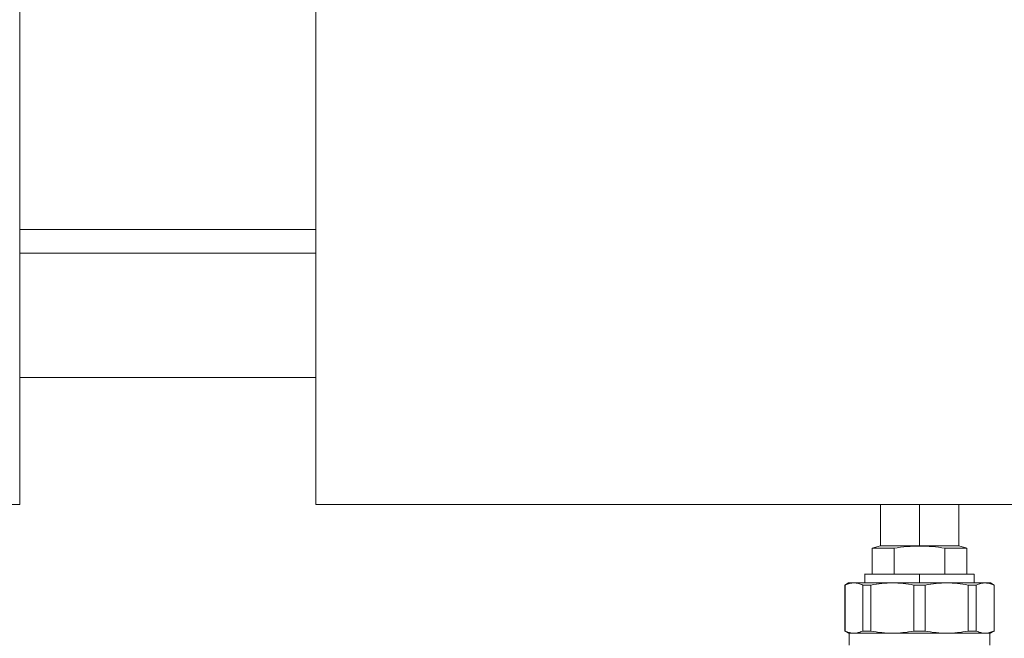
# Model space of a CAD drawing. Units: millimetres. Extents: x 45 to 392, y 135 to 256.
# Drawn here: x 223 to 239, y 191 to 201 of the extents above; entities that cross this region are included whole.
import ezdxf

# ---------------------------------------------------------------- set-up
doc = ezdxf.new("R2010")
doc.units = ezdxf.units.MM
doc.styles.add('SLDTEXTSTYLE0', font='TXT', dxfattribs={"width": 0.75})
doc.dimstyles.new('SLDDIMSTYLE0', dxfattribs={"dimtxt": 3.5, "dimasz": 3.302, "dimexe": 0, "dimexo": 0.0625, "dimgap": 0.875, "dimtad": 1, "dimlfac": 20, "dimrnd": 1e-09, "dimzin": 12, "dimdsep": 46, "dimtxsty": 'SLDTEXTSTYLE0', "dimsah": 1, "dimcen": 0.09, "dimadec": 0, "dimazin": 3, "dimtfac": 1, "dimtmove": 0, "dimatfit": 0, "dimfxl": 1, "dimfrac": 2, "dimtolj": 1, "dimtzin": 12, "dimarcsym": 0})
doc.dimstyles.new('SLDDIMSTYLE1', dxfattribs={"dimtxt": 3.5, "dimasz": 3.302, "dimexe": 0, "dimexo": 0.0625, "dimgap": 0.875, "dimtad": 1, "dimlfac": 20, "dimrnd": 1e-09, "dimzin": 12, "dimdsep": 46, "dimtxsty": 'SLDTEXTSTYLE0', "dimsah": 1, "dimcen": 0.09, "dimadec": 0, "dimazin": 3, "dimtfac": 1, "dimtofl": 0, "dimtmove": 0, "dimatfit": 3, "dimfxl": 1, "dimfrac": 2, "dimtolj": 1, "dimtzin": 12, "dimarcsym": 0})

# ---------------------------------------------------------------- blocks, each defined once
blk = doc.blocks.new('_D_3')
at = {"color": 7, "linetype": 'Continuous', "lineweight": 0}
blk.add_line((257.571, 205.553), (227.571, 205.553), dxfattribs=at)
for points in [[(227.571, 205.553), (230.873, 205.045), (230.873, 206.061)], [(257.571, 205.553), (254.269, 206.061), (254.269, 205.045)]]:
    blk.add_solid(points, dxfattribs=at)
at = {"color": 7, "linetype": 'Continuous', "lineweight": 0, "insert": (238.333, 210.065, 10.76), "char_height": 3.5, "attachment_point": 1, "style": 'SLDTEXTSTYLE0'}
blk.add_mtext('600', dxfattribs=at)
blk = doc.blocks.new('_D_9')
at = {"color": 7, "linetype": 'Continuous', "lineweight": 0}
for p, q in [((222.571, 213.452), (216.221, 213.452)), ((222.571, 213.452), (227.571, 213.452)), ((227.571, 213.452), (238.215, 213.452))]:
    blk.add_line(p, q, dxfattribs=at)
for points in [[(222.571, 213.452), (219.269, 213.96), (219.269, 212.944)], [(227.571, 213.452), (230.873, 212.944), (230.873, 213.96)]]:
    blk.add_solid(points, dxfattribs=at)
at = {"color": 7, "linetype": 'Continuous', "lineweight": 0, "insert": (227.613, 217.964, 10.76), "char_height": 3.5, "attachment_point": 1, "style": 'SLDTEXTSTYLE0'}
blk.add_mtext('100', dxfattribs=at)

msp = doc.modelspace()

# ---------------------------------------------------------------- linework, layer by layer
at = {"color": 7, "linetype": 'Continuous', "lineweight": 15}
for p, q in [((222.57054, 193.22109), (222.57054, 240.82109)), ((227.57054, 240.82109), (227.57054, 193.22109)), ((222.57054, 197.87109), (227.57054, 197.87109)), ((222.57054, 195.37109), (227.57054, 195.37109)), ((192.57053, 193.22109), (222.57054, 193.22109)), ((227.57054, 193.22109), (257.57053, 193.22109)), ((237.10804, 193.22109), (237.10804, 192.52109)), ((237.77054, 193.22109), (237.77054, 192.52109)), ((238.43304, 192.52109), (238.43304, 193.22109)), ((237.10802, 192.52109), (236.96964, 192.48401)), ((236.97061, 192.48425), (236.97061, 192.04609)), ((237.24561, 192.52109), (237.24561, 192.52109)), ((237.34114, 192.04609), (237.34114, 192.48425)), ((237.77054, 192.52109), (237.77054, 192.52109)), ((237.77054, 192.51774), (237.77054, 192.52109)), ((238.19993, 192.48425), (238.19993, 192.04609)), ((238.29546, 192.52109), (238.29546, 192.52109)), ((238.57143, 192.48401), (238.43305, 192.52109)), ((238.57047, 192.04609), (238.57047, 192.48425)), ((236.84553, 192.04609), (236.84553, 191.89609)), ((237.77054, 192.04609), (237.77054, 191.89609)), ((238.69554, 191.89609), (238.69554, 192.04609)), ((236.50804, 191.86), (236.50767, 191.85978)), ((236.50804, 191.86001), (236.50804, 191.08217)), ((236.57093, 191.8963), (236.50806, 191.86001)), ((236.51175, 191.08217), (236.51175, 191.86001)), ((236.52103, 191.86331), (236.58755, 191.88699)), ((236.65358, 191.89508), (236.66188, 191.89609)), ((236.81201, 191.86001), (236.81201, 191.08217)), ((236.84553, 191.86001), (236.84553, 191.86)), ((236.94887, 191.08217), (236.94887, 191.86001)), ((237.67376, 191.08217), (237.67376, 191.86001)), ((237.86731, 191.08217), (237.86731, 191.86001)), ((238.5922, 191.86001), (238.5922, 191.08217)), ((238.72906, 191.86001), (238.72906, 191.08217)), ((238.87919, 191.89609), (238.89635, 191.89399)), ((239.03301, 191.86001), (238.97014, 191.8963)), ((239.02933, 191.86001), (239.02933, 191.08217)), ((239.03303, 191.08217), (239.03303, 191.86001)), ((239.0334, 191.85978), (239.03303, 191.86)), ((236.81201, 191.36208), (236.81201, 191.36208)), ((238.72906, 191.36208), (238.72906, 191.36208)), ((236.50767, 191.0824), (236.50804, 191.08218)), ((236.50806, 191.08217), (236.57093, 191.04587)), ((236.58305, 191.04609), (236.58305, 190.84609)), ((236.66188, 191.04609), (236.64472, 191.04819)), ((236.84556, 191.04609), (236.84556, 191.04609)), ((238.69553, 191.08217), (238.69553, 191.08218)), ((238.69553, 191.04609), (238.69553, 191.04609)), ((238.88749, 191.0471), (238.87919, 191.04609)), ((239.02004, 191.07887), (238.95352, 191.05519)), ((238.95803, 190.84609), (238.95803, 191.04609)), ((238.97014, 191.04587), (239.03301, 191.08217)), ((239.03303, 191.08218), (239.0334, 191.0824))]:
    msp.add_line(p, q, dxfattribs=at)
at = {"color": 8, "linetype": 'Continuous', "lineweight": 15}
msp.add_line((222.57054, 197.47109), (227.57054, 197.47109), dxfattribs=at)
at = {"color": 7, "linetype": 'Continuous', "lineweight": 15}
for points, knots in [([(237.34114, 192.48423), (237.29515, 192.48423), (237.21177, 192.48424), (237.12286, 192.48424), (237.06678, 192.48424), (237.03511, 192.48424), (237.01237, 192.48424), (236.99165, 192.48423), (236.9741, 192.48423), (236.97172, 192.48424), (236.97053, 192.48425)], [0, 0, 0, 0, 0.211395232, 0.383258425, 0.515509005, 0.608068652, 0.660933217, 0.752310785, 0.87616666, 1, 1, 1, 1]), ([(237.07712, 192.48425), (237.07714, 192.48425), (237.09951, 192.48425), (237.18982, 192.48425), (237.29071, 192.48425), (237.34116, 192.48425)], [0, 0, 0, 0, 0.0005329, 0.50020486, 1, 1, 1, 1]), ([(237.10802, 192.52109), (237.11279, 192.52109), (237.12234, 192.52109), (237.19743, 192.52109), (237.30831, 192.52109), (237.44807, 192.52109), (237.60403, 192.52109), (237.71503, 192.52109), (237.77054, 192.52109)], [0, 0, 0, 0, 0.17330216, 0.34658372, 0.51988766, 0.67993521, 0.83995507, 1, 1, 1, 1]), ([(237.77054, 192.52109), (237.71503, 192.52109), (237.60403, 192.52109), (237.44807, 192.52109), (237.30832, 192.52109), (237.19744, 192.52109), (237.12235, 192.52109), (237.11281, 192.52109), (237.10804, 192.52109)], [0, 0, 0, 0, 0.16004815, 0.32007071, 0.48011134, 0.65341765, 0.82669876, 1, 1, 1, 1]), ([(237.77054, 192.51774), (237.69905, 192.51606), (237.55532, 192.51268), (237.41279, 192.49375), (237.34114, 192.48423)], [0, 0, 0, 0, 0.49731269, 1, 1, 1, 1]), ([(237.34114, 192.48425), (237.41279, 192.49376), (237.55532, 192.51268), (237.69905, 192.51606), (237.77054, 192.51774)], [0, 0, 0, 0, 0.50268521, 1, 1, 1, 1]), ([(237.77054, 192.52109), (237.82604, 192.52109), (237.93705, 192.52109), (238.09302, 192.52109), (238.23276, 192.52109), (238.34364, 192.52109), (238.41873, 192.52109), (238.42828, 192.52109), (238.43305, 192.52109)], [0, 0, 0, 0, 0.1600447, 0.32007503, 0.48011306, 0.65341676, 0.82669808, 1, 1, 1, 1]), ([(238.43304, 192.52109), (238.42827, 192.52109), (238.41872, 192.52109), (238.34363, 192.52109), (238.23275, 192.52109), (238.09301, 192.52109), (237.93704, 192.52109), (237.82604, 192.52109), (237.77054, 192.52109)], [0, 0, 0, 0, 0.17330253, 0.34658337, 0.51988941, 0.67992979, 0.8399521, 1, 1, 1, 1]), ([(238.19993, 192.48423), (238.1283, 192.49375), (237.98577, 192.51268), (237.84203, 192.51606), (237.77054, 192.51774)], [0, 0, 0, 0, 0.50257654, 1, 1, 1, 1]), ([(237.77054, 192.51774), (237.84203, 192.51606), (237.98577, 192.51268), (238.1283, 192.49376), (238.19993, 192.48425)], [0, 0, 0, 0, 0.49742556, 1, 1, 1, 1]), ([(238.19992, 192.48425), (238.25147, 192.48425), (238.35458, 192.48425), (238.46932, 192.48425), (238.51043, 192.48425), (238.52989, 192.48425)], [0, 0, 0, 0, 0.34501664, 0.68994824, 1, 1, 1, 1]), ([(238.57054, 192.48425), (238.57001, 192.48425), (238.56894, 192.48426), (238.5616, 192.48423), (238.54906, 192.48423), (238.53521, 192.48424), (238.51952, 192.48424), (238.50446, 192.48424), (238.47429, 192.48424), (238.41822, 192.48424), (238.32931, 192.48424), (238.24592, 192.48423), (238.19993, 192.48423)], [0, 0, 0, 0, 0.08141161, 0.1628365, 0.21707438, 0.33032282, 0.35232278, 0.39197882, 0.48453097, 0.61677085, 0.7886091, 1, 1, 1, 1]), ([(237.77054, 192.04609), (237.71412, 192.04609), (237.59791, 192.04609), (237.42552, 192.04609), (237.25972, 192.04609), (237.11186, 192.04609), (237.01118, 192.04609), (236.94808, 192.04609), (236.89569, 192.04609), (236.86722, 192.04609), (236.82367, 192.04609), (236.84554, 192.04609), (236.84554, 192.04609)], [0, 0, 0, 0, 0.1164914, 0.23996512, 0.36856809, 0.49990801, 0.63123911, 0.69561624, 0.76001258, 0.88348389, 0.99997883, 1, 1, 1, 1]), ([(236.84553, 192.04609), (236.8493, 192.04609), (236.85682, 192.04609), (236.91609, 192.04609), (237.00847, 192.04609), (237.1424, 192.04609), (237.32026, 192.04609), (237.53807, 192.04609), (237.69304, 192.04609), (237.77054, 192.04609)], [0, 0, 0, 0, 0.130055769, 0.260112731, 0.390169964, 0.520225694, 0.68015809, 0.840066942, 1, 1, 1, 1]), ([(238.69553, 192.04609), (238.69253, 192.04609), (238.68635, 192.04609), (238.6349, 192.04609), (238.54954, 192.04609), (238.42927, 192.04609), (238.30556, 192.04609), (238.19677, 192.04609), (238.08558, 192.04609), (237.94315, 192.04609), (237.82695, 192.04609), (237.77054, 192.04609)], [0, 0, 0, 0, 0.11647944, 0.23995572, 0.36856944, 0.49990582, 0.63124465, 0.69562562, 0.76002523, 0.88350392, 1, 1, 1, 1]), ([(237.77054, 192.04609), (237.84803, 192.04609), (238.00301, 192.04609), (238.22082, 192.04609), (238.39868, 192.04609), (238.5326, 192.04609), (238.62498, 192.04609), (238.68425, 192.04609), (238.69178, 192.04609), (238.69554, 192.04609)], [0, 0, 0, 0, 0.15993306, 0.31984191, 0.47977431, 0.60983004, 0.73988727, 0.86994423, 1, 1, 1, 1]), ([(236.50804, 191.86001), (236.50823, 191.86001), (236.50858, 191.86001), (236.51079, 191.86001), (236.51176, 191.86001)], [0, 0, 0, 0, 0.55999011, 1, 1, 1, 1]), ([(236.66188, 191.89609), (236.63685, 191.89447), (236.58649, 191.89123), (236.53677, 191.87045), (236.51176, 191.86)], [0, 0, 0, 0, 0.49706711, 1, 1, 1, 1]), ([(236.66188, 191.89609), (236.63535, 191.89609), (236.58229, 191.89609), (236.57446, 191.89609), (236.57054, 191.89609)], [0, 0, 0, 0, 0.49999838, 1, 1, 1, 1]), ([(236.57054, 191.89608), (236.57446, 191.89608), (236.58229, 191.89608), (236.63535, 191.89609), (236.66188, 191.89609)], [0, 0, 0, 0, 0.49999544, 1, 1, 1, 1]), ([(237.31132, 191.89609), (237.2411, 191.89609), (237.09929, 191.89609), (236.91716, 191.89609), (236.76394, 191.89609), (236.69568, 191.89609), (236.66188, 191.89609)], [0, 0, 0, 0, 0.2475703, 0.50000279, 0.75242392, 1, 1, 1, 1]), ([(236.66188, 191.89609), (236.68691, 191.89447), (236.73727, 191.89122), (236.787, 191.87045), (236.81201, 191.86001)], [0, 0, 0, 0, 0.4971143, 1, 1, 1, 1]), ([(236.81201, 191.86), (236.787, 191.87045), (236.73725, 191.89123), (236.68691, 191.89447), (236.66188, 191.89609)], [0, 0, 0, 0, 0.50289347, 1, 1, 1, 1]), ([(236.66188, 191.89609), (236.70069, 191.89609), (236.77832, 191.89609), (236.94465, 191.89609), (237.12362, 191.89609), (237.24875, 191.89609), (237.31132, 191.89609)], [0, 0, 0, 0, 0.27991117, 0.55980957, 0.77989856, 1, 1, 1, 1]), ([(236.81201, 191.86001), (236.83615, 191.86001), (236.87927, 191.86001), (236.9276, 191.86001), (236.94887, 191.86001)], [0, 0, 0, 0, 0.55996429, 1, 1, 1, 1]), ([(236.94887, 191.86), (236.92192, 191.86), (236.87377, 191.86), (236.83088, 191.86), (236.81201, 191.86)], [0, 0, 0, 0, 0.55994389, 1, 1, 1, 1]), ([(237.31132, 191.89609), (237.2509, 191.89447), (237.12933, 191.89123), (237.00926, 191.87045), (236.94887, 191.86)], [0, 0, 0, 0, 0.49705623, 1, 1, 1, 1]), ([(236.94887, 191.86001), (237.00992, 191.87053), (237.13001, 191.89123), (237.25156, 191.89449), (237.31132, 191.89609)], [0, 0, 0, 0, 0.50837438, 1, 1, 1, 1]), ([(238.22975, 191.89609), (238.15621, 191.89609), (238.00767, 191.89609), (237.77054, 191.89609), (237.53341, 191.89609), (237.38487, 191.89609), (237.31132, 191.89609)], [0, 0, 0, 0, 0.24757443, 0.5, 0.75242557, 1, 1, 1, 1]), ([(237.31132, 191.89609), (237.39474, 191.89609), (237.56159, 191.89609), (237.8087, 191.89609), (238.03417, 191.89609), (238.16456, 191.89609), (238.22975, 191.89609)], [0, 0, 0, 0, 0.27990444, 0.55981313, 0.77990812, 1, 1, 1, 1]), ([(237.67376, 191.86), (237.61338, 191.87045), (237.4933, 191.89123), (237.37174, 191.89447), (237.31132, 191.89609)], [0, 0, 0, 0, 0.50289947, 1, 1, 1, 1]), ([(237.31132, 191.89609), (237.37174, 191.89447), (237.4933, 191.89122), (237.61338, 191.87045), (237.67376, 191.86001)], [0, 0, 0, 0, 0.49709912, 1, 1, 1, 1]), ([(237.67376, 191.86001), (237.7099, 191.86001), (237.77443, 191.86001), (237.83893, 191.86001), (237.86731, 191.86001)], [0, 0, 0, 0, 0.55996487, 1, 1, 1, 1]), ([(237.86731, 191.86), (237.83117, 191.86), (237.76664, 191.86), (237.70214, 191.86), (237.67376, 191.86)], [0, 0, 0, 0, 0.55996515, 1, 1, 1, 1]), ([(237.86731, 191.86001), (237.92836, 191.87053), (238.04844, 191.89123), (238.17, 191.89449), (238.22975, 191.89609)], [0, 0, 0, 0, 0.50837508, 1, 1, 1, 1]), ([(238.22975, 191.89609), (238.16933, 191.89447), (238.04778, 191.89123), (237.9277, 191.87045), (237.86731, 191.86)], [0, 0, 0, 0, 0.49706843, 1, 1, 1, 1]), ([(238.87919, 191.89609), (238.8454, 191.89609), (238.77714, 191.89609), (238.62392, 191.89609), (238.44179, 191.89609), (238.29997, 191.89609), (238.22975, 191.89609)], [0, 0, 0, 0, 0.24757573, 0.49999652, 0.75241886, 1, 1, 1, 1]), ([(238.22975, 191.89609), (238.29018, 191.89447), (238.41174, 191.89122), (238.53182, 191.87045), (238.5922, 191.86001)], [0, 0, 0, 0, 0.49712618, 1, 1, 1, 1]), ([(238.22975, 191.89609), (238.30893, 191.89609), (238.46727, 191.89609), (238.65039, 191.89609), (238.79028, 191.89609), (238.84956, 191.89609), (238.87919, 191.89609)], [0, 0, 0, 0, 0.27990928, 0.55981388, 0.7799028, 1, 1, 1, 1]), ([(238.5922, 191.86), (238.53182, 191.87045), (238.41175, 191.89123), (238.29019, 191.89448), (238.22975, 191.89609)], [0, 0, 0, 0, 0.50287814, 1, 1, 1, 1]), ([(238.5922, 191.86001), (238.61916, 191.86001), (238.66731, 191.86001), (238.71019, 191.86001), (238.72906, 191.86001)], [0, 0, 0, 0, 0.559976009, 1, 1, 1, 1]), ([(238.72906, 191.86), (238.70492, 191.86), (238.6618, 191.86), (238.61347, 191.86), (238.5922, 191.86)], [0, 0, 0, 0, 0.55995352, 1, 1, 1, 1]), ([(238.72906, 191.86001), (238.75435, 191.87053), (238.80409, 191.89123), (238.85444, 191.89449), (238.87919, 191.89609)], [0, 0, 0, 0, 0.50837401, 1, 1, 1, 1]), ([(238.87919, 191.89609), (238.85417, 191.89447), (238.80381, 191.89123), (238.75408, 191.87045), (238.72906, 191.86)], [0, 0, 0, 0, 0.4970718, 1, 1, 1, 1]), ([(238.87919, 191.89609), (238.90572, 191.89609), (238.95878, 191.89608), (238.96662, 191.89608), (238.97053, 191.89608)], [0, 0, 0, 0, 0.50000456, 1, 1, 1, 1]), ([(239.02932, 191.86), (239.00431, 191.87045), (238.95457, 191.89123), (238.90422, 191.89447), (238.87919, 191.89609)], [0, 0, 0, 0, 0.50289121, 1, 1, 1, 1]), ([(238.9041, 191.89304), (238.92081, 191.89186), (238.95851, 191.88919), (238.99575, 191.87339), (239.01649, 191.8646)], [0, 0, 0, 0, 0.44314175, 1, 1, 1, 1]), ([(239.02933, 191.86001), (239.03052, 191.86001), (239.03265, 191.86001), (239.03292, 191.86001), (239.03303, 191.86001)], [0, 0, 0, 0, 0.55999218, 1, 1, 1, 1]), ([(236.51176, 191.08217), (236.51057, 191.08217), (236.50844, 191.08217), (236.50816, 191.08217), (236.50804, 191.08217)], [0, 0, 0, 0, 0.55999101, 1, 1, 1, 1]), ([(236.51176, 191.08218), (236.53677, 191.07173), (236.5865, 191.05095), (236.63685, 191.0477), (236.66188, 191.04609)], [0, 0, 0, 0, 0.50289121, 1, 1, 1, 1]), ([(236.63698, 191.04914), (236.62027, 191.05032), (236.58257, 191.05299), (236.54532, 191.06879), (236.52458, 191.07758)], [0, 0, 0, 0, 0.44314175, 1, 1, 1, 1]), ([(236.66188, 191.04609), (236.63535, 191.04609), (236.58229, 191.04609), (236.57446, 191.0461), (236.57054, 191.0461)], [0, 0, 0, 0, 0.50000456, 1, 1, 1, 1]), ([(236.66188, 191.04609), (236.68691, 191.0477), (236.73726, 191.05095), (236.787, 191.07173), (236.81201, 191.08218)], [0, 0, 0, 0, 0.4970718, 1, 1, 1, 1]), ([(236.81201, 191.08217), (236.78672, 191.07165), (236.73698, 191.05095), (236.68663, 191.04769), (236.66188, 191.04609)], [0, 0, 0, 0, 0.50837427, 1, 1, 1, 1]), ([(236.66188, 191.04609), (236.69568, 191.04609), (236.76394, 191.04609), (236.91716, 191.04609), (237.09929, 191.04609), (237.2411, 191.04609), (237.31132, 191.04609)], [0, 0, 0, 0, 0.24757608, 0.49999721, 0.7524297, 1, 1, 1, 1]), ([(237.31132, 191.04609), (237.23215, 191.04609), (237.07381, 191.04609), (236.89068, 191.04609), (236.75079, 191.04609), (236.69152, 191.04609), (236.66188, 191.04609)], [0, 0, 0, 0, 0.27990928, 0.55981388, 0.7799028, 1, 1, 1, 1]), ([(236.67938, 191.04609), (236.70678, 191.04609), (236.7656, 191.04609), (236.90427, 191.04609), (237.08276, 191.04609), (237.29569, 191.04609), (237.52804, 191.04609), (237.77054, 191.04609), (238.01303, 191.04609), (238.24538, 191.04609), (238.45831, 191.04609), (238.63681, 191.04609), (238.77548, 191.04609), (238.83429, 191.04609), (238.86169, 191.04609)], [0, 0, 0, 0, 0.07031672, 0.15089791, 0.23817193, 0.32545014, 0.41272459, 0.5, 0.58727541, 0.67454986, 0.76182807, 0.84910209, 0.92968328, 1, 1, 1, 1]), ([(236.81201, 191.08218), (236.83616, 191.08218), (236.87928, 191.08218), (236.92761, 191.08218), (236.94887, 191.08218)], [0, 0, 0, 0, 0.55999741, 1, 1, 1, 1]), ([(236.94887, 191.08217), (236.92191, 191.08217), (236.87376, 191.08217), (236.83088, 191.08217), (236.81201, 191.08217)], [0, 0, 0, 0, 0.559976009, 1, 1, 1, 1]), ([(236.94887, 191.08218), (237.00926, 191.07173), (237.12933, 191.05095), (237.25089, 191.0477), (237.31132, 191.04609)], [0, 0, 0, 0, 0.50287814, 1, 1, 1, 1]), ([(237.31132, 191.04609), (237.25089, 191.0477), (237.12933, 191.05095), (237.00926, 191.07173), (236.94887, 191.08217)], [0, 0, 0, 0, 0.49712627, 1, 1, 1, 1]), ([(237.31132, 191.04609), (237.37174, 191.0477), (237.4933, 191.05095), (237.61337, 191.07173), (237.67376, 191.08218)], [0, 0, 0, 0, 0.49706843, 1, 1, 1, 1]), ([(237.67376, 191.08217), (237.61271, 191.07165), (237.49263, 191.05095), (237.37108, 191.04769), (237.31132, 191.04609)], [0, 0, 0, 0, 0.50837533, 1, 1, 1, 1]), ([(237.31132, 191.04609), (237.38487, 191.04609), (237.53341, 191.04609), (237.77054, 191.04609), (238.00767, 191.04609), (238.15621, 191.04609), (238.22975, 191.04609)], [0, 0, 0, 0, 0.24757443, 0.5, 0.75242557, 1, 1, 1, 1]), ([(238.22975, 191.04609), (238.14633, 191.04609), (237.97948, 191.04609), (237.73237, 191.04609), (237.50691, 191.04609), (237.37651, 191.04609), (237.31132, 191.04609)], [0, 0, 0, 0, 0.27990444, 0.55981313, 0.77990812, 1, 1, 1, 1]), ([(237.67376, 191.08218), (237.7099, 191.08218), (237.77443, 191.08218), (237.83893, 191.08218), (237.86731, 191.08218)], [0, 0, 0, 0, 0.55996515, 1, 1, 1, 1]), ([(237.86731, 191.08217), (237.83117, 191.08217), (237.76664, 191.08217), (237.70214, 191.08217), (237.67376, 191.08217)], [0, 0, 0, 0, 0.55996487, 1, 1, 1, 1]), ([(237.86731, 191.08218), (237.9277, 191.07173), (238.04777, 191.05095), (238.16933, 191.0477), (238.22975, 191.04609)], [0, 0, 0, 0, 0.50289947, 1, 1, 1, 1]), ([(238.22975, 191.04609), (238.16933, 191.04771), (238.04777, 191.05096), (237.9277, 191.07173), (237.86731, 191.08217)], [0, 0, 0, 0, 0.49709921, 1, 1, 1, 1]), ([(238.22975, 191.04609), (238.29018, 191.0477), (238.41174, 191.05095), (238.53181, 191.07173), (238.5922, 191.08218)], [0, 0, 0, 0, 0.49708401, 1, 1, 1, 1]), ([(238.5922, 191.08217), (238.53115, 191.07165), (238.41107, 191.05095), (238.28951, 191.04769), (238.22975, 191.04609)], [0, 0, 0, 0, 0.50837463, 1, 1, 1, 1]), ([(238.22975, 191.04609), (238.29997, 191.04609), (238.44179, 191.04609), (238.62392, 191.04609), (238.77714, 191.04609), (238.8454, 191.04609), (238.87919, 191.04609)], [0, 0, 0, 0, 0.24758114, 0.50000348, 0.75242427, 1, 1, 1, 1]), ([(238.87919, 191.04609), (238.84038, 191.04609), (238.76276, 191.04609), (238.59643, 191.04609), (238.41746, 191.04609), (238.29232, 191.04609), (238.22975, 191.04609)], [0, 0, 0, 0, 0.27990443, 0.55981057, 0.77989906, 1, 1, 1, 1]), ([(238.5922, 191.08218), (238.61916, 191.08218), (238.66731, 191.08218), (238.71019, 191.08218), (238.72906, 191.08218)], [0, 0, 0, 0, 0.559986981, 1, 1, 1, 1]), ([(238.72906, 191.08217), (238.70492, 191.08217), (238.66181, 191.08217), (238.61347, 191.08217), (238.5922, 191.08217)], [0, 0, 0, 0, 0.55996429, 1, 1, 1, 1]), ([(238.72906, 191.08218), (238.75408, 191.07173), (238.80382, 191.05095), (238.85417, 191.0477), (238.87919, 191.04609)], [0, 0, 0, 0, 0.50289347, 1, 1, 1, 1]), ([(238.87919, 191.04609), (238.85417, 191.04771), (238.80382, 191.05096), (238.75408, 191.07173), (238.72906, 191.08217)], [0, 0, 0, 0, 0.49710288, 1, 1, 1, 1]), ([(238.87919, 191.04609), (238.90422, 191.0477), (238.95458, 191.05095), (239.00431, 191.07173), (239.02932, 191.08218)], [0, 0, 0, 0, 0.49706711, 1, 1, 1, 1]), ([(238.97053, 191.0461), (238.96662, 191.0461), (238.95878, 191.04609), (238.90572, 191.04609), (238.87919, 191.04609)], [0, 0, 0, 0, 0.49999544, 1, 1, 1, 1]), ([(238.87919, 191.04609), (238.90572, 191.04609), (238.95879, 191.04609), (238.96662, 191.04609), (238.97053, 191.04609)], [0, 0, 0, 0, 0.49999838, 1, 1, 1, 1]), ([(239.03303, 191.08217), (239.03284, 191.08217), (239.03249, 191.08217), (239.03029, 191.08217), (239.02933, 191.08217)], [0, 0, 0, 0, 0.559994227, 1, 1, 1, 1])]:
    msp.add_open_spline(points, degree=3, knots=knots, dxfattribs=at)

# ---------------------------------------------------------------- dimensions: what is measured, and where the dimension line sits
at = {"color": 7, "linetype": 'Continuous', "lineweight": 0}
for base, p1, dimstyle, picture, middle in [((227.57054, 213.45207), (222.57054, 193.22109), 'SLDDIMSTYLE0', '_D_9', (232.91369, 213.45207)), ((227.57054, 205.55299), (257.57054, 193.22109), 'SLDDIMSTYLE1', '_D_3', (243.63448, 205.55299))]:
    dim = msp.add_linear_dim(base=base, p1=p1, p2=(227.57054, 193.22109), dimstyle=dimstyle, dxfattribs=at)
    dim.commit()
    dim.dimension.update_dxf_attribs({"geometry": picture, "text_midpoint": middle, "dimtype": 160})

doc.saveas('drawing.dxf')
